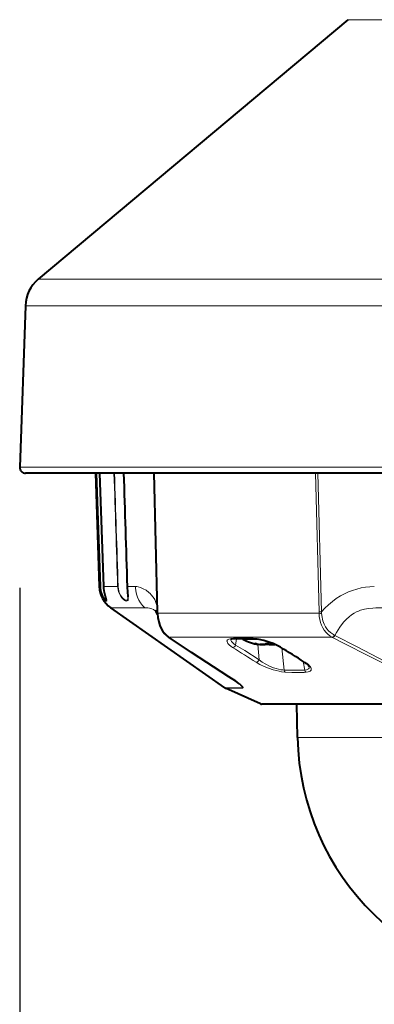
# Model space of a CAD drawing. Extents: x 2 to 138, y -235 to -1.
# Drawn here: x 78 to 84, y -92 to -76 of the extents above; entities that cross this region are included whole.
import ezdxf

# ---------------------------------------------------------------- set-up
doc = ezdxf.new("R2010")
doc.units = 0
doc.header["$MEASUREMENT"] = 0
doc.layers.get('0').update_dxf_attribs({"linetype": 'CONTINUOUS'})
doc.layers.add('GAIKEI', color=7, linetype='CONTINUOUS')
doc.layers.add('SUNPO', color=3, linetype='CONTINUOUS')
doc.styles.get("Standard").update_dxf_attribs({"font": 'MONOTXT.shx', "bigfont": 'BIGFONT.shx'})
doc.dimstyles.get("Standard").update_dxf_attribs({"dimscale": 0, "dimtxt": 3, "dimasz": 2, "dimexe": 2, "dimexo": 2, "dimgap": 0.09, "dimtad": 3, "dimdec": 4, "dimzin": 0, "dimdsep": 46, "dimtxsty": 'STANDARD', "dimblk1": 'OPEN30', "dimblk2": 'OPEN30', "dimsah": 1, "dimcen": 0, "dimadec": 0, "dimazin": 0, "dimtfac": 1, "dimtdec": 4, "dimtofl": 0, "dimtmove": 2, "dimatfit": 3, "dimldrblk": 'OPEN30', "dimfxl": 1, "dimtolj": 1, "dimtzin": 0, "dimarcsym": 0})

# ---------------------------------------------------------------- blocks, each defined once
blk = doc.blocks.new('_OPEN30')
at = {"color": 0, "linetype": 'ByBlock'}
for p, q in [((-1, 0.2679), (0, 0)), ((0, 0), (-1, -0.2679)), ((0, 0), (-1, 0))]:
    blk.add_line(p, q, dxfattribs=at)
blk = doc.blocks.new('*D15')
at = {"layer": 'SUNPO', "color": 0, "lineweight": -2}
for p, q in [((103.691, -49.084), (103.691, -105.053)), ((77.888, -85.394), (77.888, -105.053)), ((79.888, -103.053), (101.691, -103.053))]:
    blk.add_line(p, q, dxfattribs=at)
at = {"layer": 'SUNPO', "color": 0, "lineweight": -2, "xscale": 2, "yscale": 2, "zscale": 2, "rotation": 180}
blk.add_blockref('_OPEN30', (77.888, -103.053), dxfattribs=at)
at = {"layer": 'SUNPO', "color": 0, "lineweight": -2, "xscale": 2, "yscale": 2, "zscale": 2}
blk.add_blockref('_OPEN30', (103.691, -103.053), dxfattribs=at)
at = {"layer": 'SUNPO', "color": 0, "insert": (90.789, -101.303), "char_height": 2.5, "attachment_point": 5}
blk.add_mtext('\\A1;258', dxfattribs=at)

msp = doc.modelspace()

# ---------------------------------------------------------------- linework, layer by layer
at = {"layer": 'GAIKEI', "color": 7, "lineweight": 40}
for p, q in [((83.31394, -75.98961), (78.19512, -80.28482)), ((77.98116, -80.7235), (77.88788, -83.39449)), ((95.38393, -83.49487), (77.98483, -83.49487))]:
    msp.add_line(p, q, dxfattribs=at)
at = {"layer": 'GAIKEI', "color": 1, "lineweight": 13, "ltscale": 0.333266}
for p, q in [((90.05481, -75.98961), (83.31394, -75.98961)), ((78.19512, -80.28482), (95.17364, -80.28482)), ((77.98116, -80.7235), (95.3876, -80.7235)), ((95.48087, -83.39449), (77.88788, -83.39449)), ((82.84136, -85.81385), (80.17523, -85.81385)), ((81.86968, -87.31232), (91.49908, -87.31232)), ((90.88374, -87.86817), (82.48502, -87.86817))]:
    msp.add_line(p, q, dxfattribs=at)
at = {"layer": 'GAIKEI', "lineweight": 40, "ltscale": 0.300742}
msp.add_line((79.14145, -83.49487), (79.20373, -85.3706), dxfattribs=at)
at = {"layer": 'GAIKEI', "color": 1, "lineweight": 13, "ltscale": 0.262014}
msp.add_line((79.16117, -83.49487), (79.22326, -85.37061), dxfattribs=at)
at = {"layer": 'GAIKEI', "color": 1, "lineweight": 13, "ltscale": 0.262018}
msp.add_line((79.16644, -83.49487), (79.22858, -85.37049), dxfattribs=at)
at = {"layer": 'GAIKEI', "color": 1, "lineweight": 40, "ltscale": 0.262088}
msp.add_line((79.27799, -85.37062), (79.2159, -83.49487), dxfattribs=at)
at = {"layer": 'GAIKEI', "color": 1, "lineweight": 13, "ltscale": 0.262088}
msp.add_line((79.27829, -85.37063), (79.21619, -83.49487), dxfattribs=at)
at = {"layer": 'GAIKEI', "color": 1, "lineweight": 40, "ltscale": 0.351826}
msp.add_line((80.10609, -83.49487), (80.16456, -85.7905), dxfattribs=at)
at = {"layer": 'GAIKEI', "color": 1, "lineweight": 13, "ltscale": 0.351826}
msp.add_line((80.11591, -83.49487), (80.17429, -85.79116), dxfattribs=at)
at = {"layer": 'GAIKEI', "color": 1, "lineweight": 13, "ltscale": 0.351828}
msp.add_line((82.78263, -83.49487), (82.84139, -85.79116), dxfattribs=at)
at = {"layer": 'GAIKEI', "color": 1, "lineweight": 13, "ltscale": 0.351827}
msp.add_line((82.82192, -83.49487), (82.8805, -85.7904), dxfattribs=at)
at = {"layer": 'GAIKEI', "lineweight": 13, "ltscale": 0.002446}
msp.add_line((79.22324, -85.37063), (79.20368, -85.37062), dxfattribs=at)
at = {"layer": 'GAIKEI', "lineweight": 13, "ltscale": 0.000664}
msp.add_line((79.22855, -85.37051), (79.22324, -85.37063), dxfattribs=at)
at = {"layer": 'GAIKEI', "lineweight": 13, "ltscale": 3.8e-05}
msp.add_line((79.27799, -85.37062), (79.27829, -85.37063), dxfattribs=at)
at = {"layer": 'GAIKEI', "color": 1, "lineweight": 13, "ltscale": 0.028751}
msp.add_line((79.50831, -85.37068), (79.2783, -85.37063), dxfattribs=at)
at = {"layer": 'GAIKEI', "color": 1, "lineweight": 13, "ltscale": 0.001022}
msp.add_line((79.5083, -85.37068), (79.51648, -85.37055), dxfattribs=at)
at = {"layer": 'GAIKEI', "color": 1, "lineweight": 13, "ltscale": 0.000235}
msp.add_line((79.66835, -85.37071), (79.66647, -85.37065), dxfattribs=at)
at = {"layer": 'GAIKEI', "color": 1, "lineweight": 13, "ltscale": 0.016642}
msp.add_line((79.80148, -85.37074), (79.66835, -85.37071), dxfattribs=at)
at = {"layer": 'GAIKEI', "color": 1, "lineweight": 13, "ltscale": 0.000532}
msp.add_line((79.80149, -85.37074), (79.80574, -85.37079), dxfattribs=at)
at = {"layer": 'GAIKEI', "color": 1, "lineweight": 13, "ltscale": 0.070683}
msp.add_line((79.96026, -85.72366), (79.3948, -85.72391), dxfattribs=at)
at = {"layer": 'GAIKEI', "lineweight": 40, "ltscale": 0.287837}
msp.add_line((81.27884, -87.04783), (79.3948, -85.72391), dxfattribs=at)
at = {"layer": 'GAIKEI', "color": 1, "lineweight": 40, "ltscale": 0.003091}
msp.add_line((80.16456, -85.7905), (80.16557, -85.8152), dxfattribs=at)
at = {"layer": 'GAIKEI', "color": 1, "lineweight": 13, "ltscale": 0.002839}
msp.add_line((80.1743, -85.79116), (80.17523, -85.81385), dxfattribs=at)
at = {"layer": 'GAIKEI', "color": 1, "lineweight": 13, "ltscale": 0.004896}
msp.add_line((82.88053, -85.7904), (82.84137, -85.79116), dxfattribs=at)
at = {"layer": 'GAIKEI', "color": 1, "lineweight": 40, "ltscale": 0.000771}
msp.add_line((80.34468, -86.20317), (80.34979, -86.20662), dxfattribs=at)
at = {"layer": 'GAIKEI', "color": 1, "lineweight": 13, "ltscale": 0.000956}
msp.add_line((83.0966, -86.17562), (83.10343, -86.17907), dxfattribs=at)
at = {"layer": 'GAIKEI', "color": 1, "lineweight": 13, "ltscale": 0.336972}
msp.add_line((83.05515, -86.20924), (80.35937, -86.20924), dxfattribs=at)
at = {"layer": 'GAIKEI', "color": 1, "lineweight": 13, "ltscale": 0.000713}
msp.add_line((80.35937, -86.20924), (80.36409, -86.21244), dxfattribs=at)
at = {"layer": 'GAIKEI', "color": 1, "lineweight": 13, "ltscale": 0.012755}
msp.add_line((81.47278, -86.23782), (81.46036, -86.3391), dxfattribs=at)
at = {"layer": 'GAIKEI', "color": 1, "lineweight": 40, "ltscale": 0.001049}
msp.add_line((81.58212, -86.24487), (81.58138, -86.23652), dxfattribs=at)
at = {"layer": 'GAIKEI', "color": 1, "lineweight": 40, "ltscale": 0.029202}
msp.add_line((81.81574, -86.24487), (81.58212, -86.24487), dxfattribs=at)
at = {"layer": 'GAIKEI', "color": 1, "lineweight": 13, "ltscale": 0.000613}
msp.add_line((81.78812, -86.31299), (81.78812, -86.31789), dxfattribs=at)
at = {"layer": 'GAIKEI', "color": 1, "lineweight": 40, "ltscale": 0.006514}
msp.add_line((81.83812, -86.33259), (81.78812, -86.31789), dxfattribs=at)
at = {"layer": 'GAIKEI', "color": 1, "lineweight": 40, "ltscale": 0.00142}
msp.add_line((81.79912, -86.31507), (81.81012, -86.31789), dxfattribs=at)
at = {"layer": 'GAIKEI', "color": 1, "lineweight": 13, "ltscale": 0.0316}
msp.add_line((81.83022, -86.33119), (81.84936, -86.58327), dxfattribs=at)
at = {"layer": 'GAIKEI', "color": 1, "lineweight": 40, "ltscale": 0.00097}
msp.add_line((81.83812, -86.32482), (81.83812, -86.33259), dxfattribs=at)
at = {"layer": 'GAIKEI', "color": 1, "lineweight": 40, "ltscale": 0.003334}
msp.add_line((81.95545, -86.32487), (82.00871, -86.32487), dxfattribs=at)
at = {"layer": 'GAIKEI', "color": 1, "lineweight": 40, "ltscale": 0.000731}
msp.add_line((82.10412, -86.32867), (82.1099, -86.32778), dxfattribs=at)
at = {"layer": 'GAIKEI', "color": 1, "lineweight": 13, "ltscale": 0.000871}
msp.add_line((83.05515, -86.20924), (83.06134, -86.21244), dxfattribs=at)
at = {"layer": 'GAIKEI', "color": 1, "lineweight": 13, "ltscale": 0.046011}
msp.add_line((82.22379, -86.38765), (82.26187, -86.75377), dxfattribs=at)
at = {"layer": 'GAIKEI', "color": 1, "lineweight": 13, "ltscale": 0.018318}
msp.add_line((82.5783, -86.6095), (82.60399, -86.75377), dxfattribs=at)
at = {"layer": 'GAIKEI', "color": 1, "lineweight": 13, "ltscale": 0.03251}
msp.add_line((81.27884, -87.04783), (81.53892, -87.04776), dxfattribs=at)
at = {"layer": 'GAIKEI', "color": 1, "lineweight": 13, "ltscale": 0.032456}
msp.add_line((81.29061, -87.05451), (81.55026, -87.05453), dxfattribs=at)
at = {"layer": 'GAIKEI', "lineweight": 40, "ltscale": 0.079233}
msp.add_line((81.86968, -87.31232), (81.29061, -87.05451), dxfattribs=at)
at = {"layer": 'GAIKEI', "lineweight": 40, "ltscale": 0.43057}
msp.add_line((91.47874, -87.31665), (81.89002, -87.31665), dxfattribs=at)
at = {"layer": 'GAIKEI', "lineweight": 40, "ltscale": 0.068951}
msp.add_line((82.48502, -87.86817), (82.47539, -87.31665), dxfattribs=at)
at = {"layer": 'GAIKEI', "color": 1, "lineweight": 13}
for points in [[(79.22324, -85.37063), (79.22665, -85.41136), (79.23405, -85.45101), (79.24885, -85.49912), (79.26805, -85.5416), (79.28911, -85.57611), (79.3024, -85.59348), (79.31402, -85.60598), (79.3234, -85.61346), (79.32674, -85.61493), (79.32843, -85.61505), (79.32966, -85.61446), (79.33042, -85.61315), (79.33055, -85.60842), (79.32575, -85.59062), (79.31089, -85.54728), (79.29417, -85.48856), (79.28667, -85.45197), (79.28131, -85.41364), (79.2783, -85.37063)], [(79.22855, -85.37051), (79.22988, -85.39238), (79.23734, -85.44151), (79.25036, -85.48754), (79.26751, -85.52815), (79.2872, -85.56218), (79.30545, -85.58581), (79.31886, -85.5976), (79.32148, -85.59867), (79.32254, -85.5988), (79.32381, -85.59846), (79.32469, -85.5975), (79.32506, -85.5965), (79.32528, -85.59368)], [(79.66835, -85.37071), (79.6703, -85.41073), (79.67524, -85.46821), (79.68104, -85.52086), (79.68446, -85.56684), (79.68353, -85.58449), (79.68118, -85.59496), (79.67723, -85.60288), (79.66742, -85.6101), (79.65357, -85.61072), (79.63641, -85.60506), (79.61164, -85.58962), (79.58556, -85.56567), (79.56057, -85.5342), (79.5481, -85.51411), (79.53695, -85.49237), (79.52458, -85.46126), (79.51547, -85.4283), (79.50993, -85.39411), (79.50831, -85.37068)], [(79.67933, -85.54148), (79.67807, -85.56994), (79.67533, -85.58035), (79.67054, -85.58852), (79.66378, -85.59346), (79.65599, -85.59517), (79.64678, -85.5943), (79.63514, -85.59042), (79.62234, -85.58357), (79.59628, -85.56286), (79.56895, -85.5309), (79.55642, -85.51154), (79.54515, -85.49027), (79.53548, -85.46743), (79.52762, -85.44329), (79.52149, -85.41687), (79.51649, -85.37055)], [(80.16322, -85.73817), (80.15571, -85.68444), (80.14167, -85.63422), (80.12132, -85.58785), (80.09527, -85.54558), (80.0645, -85.50753), (80.04416, -85.48668), (80.0228, -85.46741), (79.97792, -85.43366), (79.93158, -85.40652), (79.88832, -85.38759), (79.84617, -85.37546), (79.82572, -85.37215), (79.80574, -85.37079)], [(82.88052, -85.79039), (82.93713, -85.72874), (82.9971, -85.67148), (83.06013, -85.61875), (83.12596, -85.57072), (83.19439, -85.52753), (83.25924, -85.49228), (83.32593, -85.46128), (83.39442, -85.4346), (83.46463, -85.41237), (83.53573, -85.39485), (83.60799, -85.38199), (83.68102, -85.37391), (83.75438, -85.37079)], [(79.96025, -85.72366), (79.92178, -85.68635), (79.88799, -85.64361), (79.85934, -85.59632), (79.83619, -85.54534), (79.81993, -85.4958), (79.80868, -85.44451), (79.80252, -85.39213)], [(80.13066, -85.77264), (80.10164, -85.75241), (80.07254, -85.7385), (80.05324, -85.73227), (80.03409, -85.72806), (80.00893, -85.72495), (79.96025, -85.72366)], [(80.17523, -85.81385), (80.17969, -85.86554), (80.18789, -85.91651), (80.20288, -85.97633), (80.22315, -86.03278), (80.2484, -86.08474), (80.27827, -86.13114), (80.3031, -86.16124), (80.33017, -86.18739), (80.35937, -86.20924)], [(82.84136, -85.81385), (82.84326, -85.86557), (82.85056, -85.91659), (82.86273, -85.96507), (82.87965, -86.01131), (82.90109, -86.0547), (82.92671, -86.0947), (82.95612, -86.13088), (82.98689, -86.16116), (83.02008, -86.18736), (83.05515, -86.20924)], [(82.88267, -85.81532), (82.88931, -85.87798), (82.89551, -85.90951), (82.90373, -85.94034), (82.91351, -85.969), (82.92512, -85.99651), (82.94592, -86.03547), (82.97055, -86.07127), (82.99866, -86.10359), (83.02981, -86.13215), (83.06224, -86.15585), (83.0966, -86.17562)], [(83.10343, -86.17907), (83.12872, -86.13291), (83.15514, -86.08852), (83.18272, -86.0461), (83.21148, -86.00586), (83.25165, -85.95592), (83.29385, -85.91064), (83.33798, -85.8704), (83.37789, -85.83963), (83.41896, -85.81298), (83.461, -85.79041), (83.49306, -85.77609), (83.5255, -85.76388), (83.59126, -85.74531), (83.65777, -85.7335), (83.73177, -85.72657), (83.78117, -85.72451), (83.87976, -85.72366)], [(85.02757, -87.04776), (84.96425, -87.04702), (84.93083, -87.04476), (84.88454, -87.03862), (84.83462, -87.02931), (84.7772, -87.01654), (84.71706, -87.00079), (84.64541, -86.97718), (84.57586, -86.94778), (84.53066, -86.92582), (84.44294, -86.88026), (84.1534, -86.7275), (83.4715, -86.37178), (83.10343, -86.17907)], [(81.55026, -87.05453), (81.56947, -87.05406), (81.57698, -87.05245), (81.58071, -87.05003), (81.58245, -87.04638), (81.58214, -87.0413), (81.5755, -87.02775), (81.55787, -87.00752), (81.53889, -86.99093), (81.51405, -86.97207), (81.45655, -86.93264), (81.36448, -86.87253), (80.77203, -86.4846), (80.36409, -86.21244)], [(81.40655, -86.23493), (81.37312, -86.23791), (81.3463, -86.24469), (81.33589, -86.24951), (81.32771, -86.25525), (81.32216, -86.26137), (81.31865, -86.26816), (81.31716, -86.27554), (81.31762, -86.28342), (81.32402, -86.3004), (81.33137, -86.3116), (81.34102, -86.32312), (81.35926, -86.34074), (81.38142, -86.35855), (81.41051, -86.37869)], [(81.38052, -86.24524), (81.38205, -86.25644), (81.3868, -86.26823), (81.39449, -86.28045), (81.40486, -86.29297), (81.43249, -86.31846), (81.46036, -86.3391)], [(81.73629, -86.23493), (81.66589, -86.23326), (81.46762, -86.23327), (81.40655, -86.23493)], [(81.46036, -86.3391), (81.61325, -86.4324), (81.84936, -86.58327)], [(82.21699, -86.37869), (82.18279, -86.35931), (82.14584, -86.34083), (82.06542, -86.30694), (81.97875, -86.27794), (81.88886, -86.25502), (81.83589, -86.24501), (81.78416, -86.23812), (81.73629, -86.23493)], [(85.03122, -87.05453), (84.96734, -87.054), (84.8885, -87.04768), (84.84118, -87.04053), (84.78217, -87.02919), (84.72009, -87.01458), (84.64913, -86.9938), (84.57872, -86.96817), (84.52805, -86.94698), (84.43061, -86.90251), (84.25187, -86.81655), (84.05375, -86.71904), (83.65963, -86.52078), (83.26671, -86.31909), (83.06133, -86.21244)], [(81.80082, -86.62419), (81.86322, -86.65933), (81.93204, -86.6923), (82.00529, -86.72232), (82.08122, -86.74852), (82.13003, -86.76269), (82.17848, -86.77446), (82.21878, -86.78225), (82.27944, -86.78954)], [(81.84936, -86.58327), (81.90141, -86.62118), (81.95983, -86.65631), (82.02309, -86.6878), (82.08948, -86.71472), (82.12936, -86.72803), (82.16904, -86.73903), (82.2069, -86.74718), (82.24298, -86.75235), (82.26187, -86.75377)], [(82.62687, -86.78954), (82.65927, -86.78489), (82.68493, -86.77612), (82.69478, -86.77022), (82.70247, -86.76338), (82.70768, -86.7561), (82.71085, -86.74812), (82.71199, -86.73954), (82.71115, -86.73045), (82.70388, -86.71109), (82.69463, -86.69679), (82.68233, -86.68218), (82.66369, -86.66421), (82.64155, -86.6463), (82.6096, -86.62419)], [(82.27944, -86.78954), (82.38842, -86.7946), (82.49399, -86.79533), (82.59473, -86.79168), (82.62687, -86.78954)], [(82.60399, -86.75377), (82.63287, -86.7498), (82.65523, -86.74133), (82.6636, -86.73546), (82.66993, -86.72857), (82.67408, -86.72109), (82.67632, -86.71284), (82.67528, -86.69439)], [(81.53892, -87.04776), (81.5557, -87.04734), (81.56227, -87.04599), (81.56529, -87.04423), (81.56721, -87.04089), (81.5674, -87.03871), (81.56635, -87.0335), (81.56176, -87.02398), (81.55371, -87.01261), (81.52928, -86.98803)]]:
    msp.add_lwpolyline(points, dxfattribs=at)
at = {"layer": 'GAIKEI', "color": 1, "lineweight": 40}
for points in [[(79.32533, -85.59435), (79.30729, -85.53756), (79.28964, -85.46949), (79.28011, -85.40463), (79.27799, -85.37062)], [(79.66648, -85.37065), (79.67327, -85.47032), (79.67849, -85.52614), (79.67933, -85.54148)], [(80.16682, -85.83382), (80.14481, -85.7925), (80.12805, -85.7696)], [(80.16557, -85.8152), (80.17283, -85.88554), (80.1871, -85.95399), (80.20647, -86.0141), (80.23076, -86.06842), (80.25776, -86.1139), (80.28908, -86.1541), (80.31866, -86.18317), (80.34468, -86.20317)], [(81.52923, -86.98798), (81.51386, -86.97556), (81.46156, -86.93865), (81.34929, -86.86524), (80.73078, -86.4606), (80.34979, -86.20662)], [(81.423, -86.23923), (81.39263, -86.24218), (81.37546, -86.24746)], [(81.74883, -86.23923), (81.56527, -86.23654), (81.423, -86.23923)], [(82.20423, -86.37578), (82.14792, -86.34527), (82.08144, -86.31595), (82.00711, -86.2892), (81.92797, -86.2666), (81.84847, -86.24984), (81.78878, -86.24178), (81.74883, -86.23923)], [(81.77712, -86.31299), (81.77714, -86.31287), (81.77729, -86.31268), (81.77756, -86.31252), (81.77848, -86.31231), (81.78803, -86.31297), (81.79912, -86.31507)], [(81.78812, -86.31789), (81.77857, -86.31432), (81.77761, -86.31369), (81.77717, -86.31319), (81.77712, -86.31299)], [(81.86012, -86.32867), (81.88852, -86.33178), (81.9096, -86.33259), (81.93671, -86.33083), (81.94559, -86.32899), (81.95408, -86.32575), (81.9579, -86.32292), (81.95982, -86.31984), (81.96012, -86.31789)], [(81.95553, -86.32487), (81.9475, -86.32844), (81.93126, -86.33154), (81.90607, -86.33255), (81.88652, -86.33163), (81.86012, -86.32867)], [(81.96012, -86.31789), (81.9602, -86.3174), (81.96077, -86.31652), (81.96171, -86.31578), (81.96404, -86.31467), (81.97613, -86.31244), (81.98212, -86.31222)], [(81.98212, -86.31222), (81.99746, -86.31384), (82.00169, -86.31531), (82.00334, -86.3164), (82.00401, -86.31735), (82.00412, -86.31789)], [(82.00412, -86.31789), (82.00438, -86.31972), (82.00609, -86.32266), (82.00954, -86.3254), (82.01838, -86.32892), (82.0273, -86.33079), (82.04508, -86.33241), (82.08754, -86.33075), (82.10412, -86.32867)], [(82.10412, -86.32867), (82.07774, -86.33163), (82.05793, -86.33256), (82.03561, -86.33181), (82.01658, -86.32839), (82.00873, -86.32489)], [(82.59565, -86.62061), (82.6316, -86.64602), (82.65771, -86.66943), (82.67118, -86.68608), (82.67503, -86.69356), (82.67528, -86.69439)]]:
    msp.add_lwpolyline(points, dxfattribs=at)
at = {"layer": 'GAIKEI', "color": 7, "lineweight": 40}
for centre, radius, start, end in [((78.58079, -80.74444), 0.6, 130, 178), ((77.98483, -83.39787), 0.097, 178, 270)]:
    msp.add_arc(centre, radius, start, end, dxfattribs=at)
at = {"layer": 'GAIKEI', "color": 1, "lineweight": 13}
for centre, radius, start, end in [((-4523.82091, -233.73158), 4605.71944, 1.845952, 1.86929677), ((-3403.94787, -197.30945), 3485.2627, 1.840529, 1.871381), ((5197.57831, 78.23983), 5120.52418, 181.81002116, 181.831019), ((80.34264, -85.35534), 0.54137, 181.630867, 183.89765), ((80.17179, -85.74621), 0.04494, 260.728296, 273.186989), ((80.17654, -85.86314), 0.04923, 91.521795, 102.885183), ((82.37842, -85.80225), 0.46308, 358.564852, 1.372845), ((82.9034, -84.64805), 1.16745, 266.953754, 268.982525), ((82.52877, -85.83301), 0.35434, 2.86085, 6.906582), ((80.36683, -86.17039), 0.03955, 235.956758, 259.135565), ((80.37117, -86.17452), 0.03857, 236.336926, 259.423184), ((81.42227, -86.20853), 0.03071, 239.228541, 271.36326), ((81.74977, -86.21621), 0.02305, 234.252735, 267.661157), ((93.22149, -68.0254), 21.82533, 237.237309, 238.44781), ((82.21518, -86.35701), 0.02174, 239.72765, 274.778641), ((72.27961, -102.70046), 19.10899, 57.276741, 58.665179), ((82.60827, -86.60026), 0.02396, 238.191295, 273.197125), ((82.4342, -83.25591), 3.50205, 267.179465, 272.779021)]:
    msp.add_arc(centre, radius, start, end, dxfattribs=at)
at = {"layer": 'GAIKEI', "color": 1, "lineweight": 40}
for centre, radius, start, end in [((5227.96151, 79.18553), 5150.92406, 181.80985985, 181.830732), ((81.98212, -85.49487), 0.85, 241.927518, 260.246509), ((81.91184, -85.96644), 0.3659, 253.858438, 261.874348), ((72.19258, -102.80702), 19.24115, 57.270994, 58.645815), ((81.31909, -86.99056), 0.07, 234.903857, 245.999676)]:
    msp.add_arc(centre, radius, start, end, dxfattribs=at)
at = {"layer": 'GAIKEI', "lineweight": 40}
for centre, radius, start, end in [((79.65356, -85.35555), 0.45014, 181.919607, 234.912954), ((81.89003, -87.26641), 0.05023, 246.100408, 269.988298), ((86.68438, -87.79487), 4.2, 180.999997, 358.998166)]:
    msp.add_arc(centre, radius, start, end, dxfattribs=at)
at = {"layer": 'GAIKEI', "color": 1, "lineweight": 13}
for centre, major_axis, ratio, start_param, end_param in [((83.06932, -86.14529), (0.03192, 0.0623), 0.556665, 3.58018692, 4.50300881), ((83.0755, -86.14849), (0.03239, 0.06206), 0.567718, 3.5845852, 4.50829779), ((81.42602, -86.33301), (0.02716, 0.04198), 0.667632, 3.50249759, 4.98659373), ((81.81643, -86.57852), (0.02622, 0.04258), 0.633107, 3.48493791, 4.97994677), ((82.2944, -86.74386), (0.00325, 0.04989), 0.655536, 1.81319258, 2.76805704), ((82.64065, -86.74386), (-0.00373, 0.04986), 0.753569, 1.71425526, 2.66911966)]:
    msp.add_ellipse(centre, major_axis=major_axis, ratio=ratio, start_param=start_param, end_param=end_param, dxfattribs=at)

# ---------------------------------------------------------------- dimensions: what is measured, and where the dimension line sits
at = {"layer": 'SUNPO'}
dim = msp.add_linear_dim(base=(103.691, -103.05299), p1=(77.88788, -83.39449), p2=(103.691, -47.08373), text='258', dimstyle='STANDARD', override={"dimscale": 1, "dimtxt": 2.5, "dimgap": 0.5, "dimtofl": 1, "dimtmove": 0}, dxfattribs=at)
dim.commit()
dim.dimension.update_dxf_attribs({"geometry": '*D15', "text_midpoint": (90.78944, -103.05299), "dimtype": 160})

doc.saveas('drawing.dxf')
